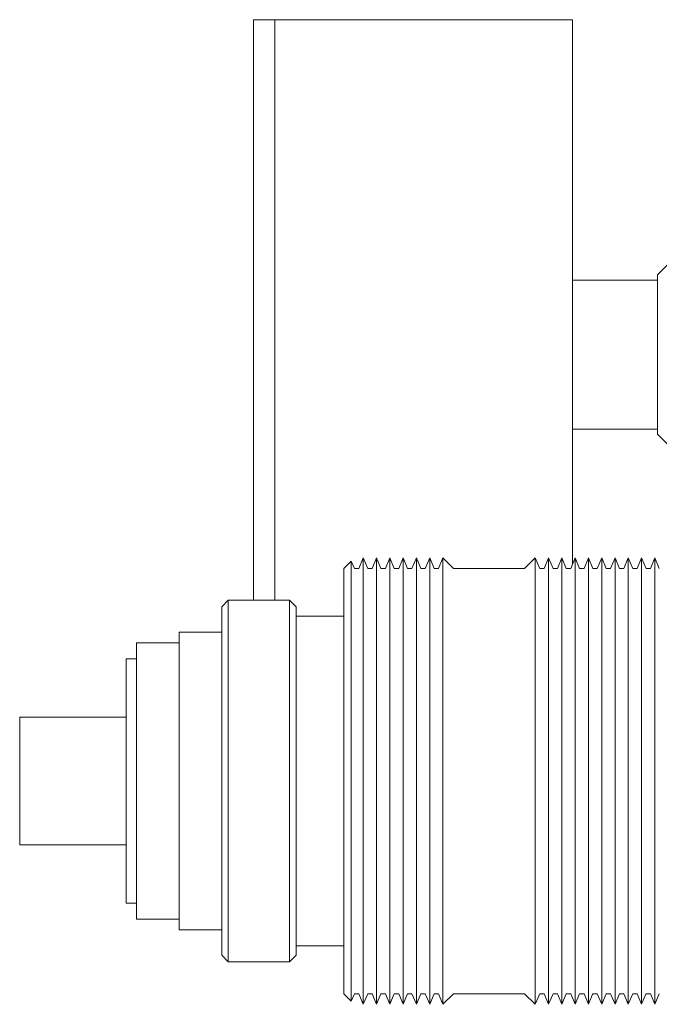
# Model space of a CAD drawing. Units: millimetres. Extents: x -1113 to 1617, y 877 to 4262.
# Drawn here: x -1113 to -1053, y 2314 to 2407 of the extents above; entities that cross this region are included whole.
import ezdxf

# ---------------------------------------------------------------- set-up
doc = ezdxf.new("R2010")
doc.units = ezdxf.units.MM
doc.layers.add('Make2D$Visible$Curves', color=7, linetype='Continuous', true_color=0x000000)

msp = doc.modelspace()

# ---------------------------------------------------------------- linework, layer by layer
at = {"layer": 'Make2D$Visible$Curves', "color": 7, "lineweight": 0, "true_color": 0xffffff}
for points in [[(-1090.891, 2406.812), (-1090.891, 2406.811), (-1090.891, 2406.81), (-1090.891, 2406.804), (-1090.891, 2406.78), (-1090.891, 2406.684), (-1090.891, 2406.286), (-1090.891, 2404.6), (-1090.891, 2397.586), (-1090.891, 2375.312)], [(-1090.891, 2406.812), (-1088.891, 2406.812)], [(-1088.891, 2375.312), (-1088.891, 2397.586), (-1088.891, 2404.6), (-1088.891, 2406.286), (-1088.891, 2406.684), (-1088.891, 2406.78), (-1088.891, 2406.804), (-1088.891, 2406.81), (-1088.891, 2406.811), (-1088.891, 2406.812)], [(-1090.891, 2375.312), (-1090.891, 2352.2)]]:
    msp.add_lwpolyline(points, dxfattribs=at)
at = {"layer": 'Make2D$Visible$Curves', "color": 9, "lineweight": 0, "true_color": 0xbebebe}
for points in [[(-1088.891, 2406.812), (-1060.891, 2406.812)], [(-1060.891, 2375.312), (-1060.891, 2397.586), (-1060.891, 2404.6), (-1060.891, 2406.286), (-1060.891, 2406.684), (-1060.891, 2406.78), (-1060.891, 2406.804), (-1060.891, 2406.81), (-1060.891, 2406.811), (-1060.891, 2406.812)], [(-1052.891, 2382.812), (-1051.891, 2383.812)], [(-1060.891, 2382.312), (-1052.891, 2382.312)], [(-1052.891, 2382.812), (-1052.891, 2382.812), (-1052.891, 2382.812), (-1052.891, 2382.812), (-1052.891, 2382.811), (-1052.891, 2382.81), (-1052.891, 2382.805), (-1052.891, 2382.783), (-1052.891, 2382.693), (-1052.891, 2382.312)], [(-1052.891, 2378.004), (-1052.891, 2382.312)], [(-1052.891, 2378.005), (-1052.891, 2372.619)], [(-1088.891, 2352.2), (-1088.891, 2375.312)], [(-1060.891, 2355.6), (-1060.891, 2375.312)], [(-1052.891, 2368.312), (-1052.891, 2372.619)], [(-1060.891, 2368.312), (-1052.891, 2368.312)], [(-1052.891, 2368.312), (-1052.891, 2367.931), (-1052.891, 2367.841), (-1052.891, 2367.819), (-1052.891, 2367.813), (-1052.891, 2367.812), (-1052.891, 2367.812), (-1052.891, 2367.812), (-1052.891, 2367.812), (-1052.891, 2367.812)], [(-1051.891, 2366.812), (-1052.891, 2367.812)], [(-1080.989, 2355.2), (-1080.572, 2356.2)], [(-1080.572, 2356.2), (-1080.572, 2356.2), (-1080.572, 2314.2), (-1080.572, 2314.2)], [(-1080.572, 2356.2), (-1080.155, 2355.2)], [(-1079.739, 2355.2), (-1079.322, 2356.2)], [(-1079.322, 2356.2), (-1079.322, 2356.2), (-1079.322, 2314.2), (-1079.322, 2314.2)], [(-1079.322, 2356.2), (-1078.905, 2355.2)], [(-1078.488, 2355.2), (-1078.072, 2356.2)], [(-1078.072, 2356.2), (-1078.072, 2356.2), (-1078.072, 2314.2), (-1078.072, 2314.2)], [(-1078.072, 2356.2), (-1077.655, 2355.2)], [(-1077.238, 2355.2), (-1076.822, 2356.2)], [(-1076.822, 2356.2), (-1076.822, 2356.2), (-1076.822, 2314.2), (-1076.822, 2314.2)], [(-1076.822, 2356.2), (-1076.405, 2355.2)], [(-1075.989, 2355.2), (-1075.572, 2356.2)], [(-1075.572, 2356.2), (-1075.572, 2356.2), (-1075.572, 2314.2), (-1075.572, 2314.2)], [(-1075.572, 2356.2), (-1075.155, 2355.2)], [(-1074.739, 2355.2), (-1074.322, 2356.2)], [(-1074.322, 2356.2), (-1074.322, 2356.2), (-1074.322, 2314.2), (-1074.322, 2314.2)], [(-1074.322, 2356.2), (-1073.905, 2355.2)], [(-1073.488, 2355.2), (-1073.072, 2356.2)], [(-1073.072, 2356.2), (-1073.072, 2356.2), (-1073.072, 2314.2), (-1073.072, 2314.2)], [(-1073.072, 2356.2), (-1072.072, 2355.2)], [(-1065.391, 2355.2), (-1064.391, 2356.2)], [(-1064.391, 2356.2), (-1064.391, 2356.2), (-1064.391, 2314.2), (-1064.391, 2314.2)], [(-1064.391, 2356.2), (-1063.974, 2355.2)], [(-1063.558, 2355.201), (-1063.141, 2356.2)], [(-1063.141, 2356.2), (-1063.141, 2356.2), (-1063.141, 2314.2), (-1063.141, 2314.2)], [(-1063.141, 2356.2), (-1062.724, 2355.2)], [(-1062.308, 2355.2), (-1061.891, 2356.2)], [(-1061.891, 2356.2), (-1061.891, 2356.2), (-1061.891, 2314.2), (-1061.891, 2314.2)], [(-1061.891, 2356.2), (-1061.474, 2355.2)], [(-1061.058, 2355.2), (-1060.641, 2356.2)], [(-1060.641, 2356.2), (-1060.641, 2356.2), (-1060.641, 2314.2)], [(-1060.641, 2356.2), (-1060.224, 2355.2)], [(-1059.808, 2355.2), (-1059.391, 2356.2)], [(-1059.391, 2356.2), (-1059.391, 2356.2), (-1059.391, 2314.2), (-1059.391, 2314.2)], [(-1059.391, 2356.2), (-1058.974, 2355.2)], [(-1058.558, 2355.201), (-1058.141, 2356.2)], [(-1058.141, 2356.2), (-1058.141, 2356.2), (-1058.141, 2314.2)], [(-1058.141, 2356.2), (-1057.724, 2355.2)], [(-1057.308, 2355.2), (-1056.891, 2356.2)], [(-1056.891, 2356.2), (-1056.891, 2356.2), (-1056.891, 2314.2), (-1056.891, 2314.2)], [(-1056.891, 2356.2), (-1056.474, 2355.2)], [(-1056.058, 2355.2), (-1055.641, 2356.2)], [(-1055.641, 2356.2), (-1055.641, 2356.2), (-1055.641, 2314.2), (-1055.641, 2314.2)], [(-1055.641, 2356.2), (-1055.224, 2355.2)], [(-1054.808, 2355.2), (-1054.391, 2356.2)], [(-1054.391, 2356.2), (-1054.391, 2356.2), (-1054.391, 2314.2), (-1054.391, 2314.2)], [(-1054.391, 2356.2), (-1053.974, 2355.2)], [(-1053.558, 2355.201), (-1053.141, 2356.2)], [(-1053.141, 2356.2), (-1053.141, 2356.2), (-1053.141, 2314.2)], [(-1053.141, 2356.2), (-1052.724, 2355.2)], [(-1082.391, 2355.2), (-1081.695, 2355.896)], [(-1082.391, 2335.2), (-1082.391, 2349.342), (-1082.391, 2353.796), (-1082.391, 2354.866), (-1082.391, 2355.119), (-1082.391, 2355.18), (-1082.391, 2355.195), (-1082.391, 2355.199), (-1082.391, 2355.2), (-1082.391, 2355.2)], [(-1081.695, 2355.896), (-1081.695, 2355.896), (-1081.695, 2335.2), (-1081.695, 2314.504)], [(-1081.695, 2355.896), (-1081.405, 2355.2)], [(-1081.405, 2355.2), (-1080.988, 2355.2)], [(-1080.155, 2355.2), (-1079.738, 2355.2)], [(-1078.905, 2355.2), (-1078.488, 2355.2)], [(-1077.655, 2355.2), (-1077.238, 2355.2)], [(-1076.405, 2355.2), (-1075.988, 2355.2)], [(-1075.155, 2355.2), (-1074.738, 2355.2)], [(-1073.905, 2355.2), (-1073.488, 2355.2)], [(-1072.072, 2355.2), (-1065.391, 2355.2)], [(-1063.974, 2355.2), (-1063.558, 2355.2)], [(-1062.724, 2355.2), (-1062.308, 2355.2)], [(-1061.474, 2355.2), (-1061.058, 2355.2)], [(-1060.224, 2355.2), (-1059.807, 2355.2)], [(-1058.974, 2355.2), (-1058.558, 2355.2)], [(-1057.724, 2355.2), (-1057.308, 2355.2)], [(-1056.474, 2355.2), (-1056.058, 2355.2)], [(-1055.224, 2355.2), (-1054.807, 2355.2)], [(-1053.974, 2355.2), (-1053.558, 2355.2)], [(-1093.27, 2352.2), (-1093.891, 2351.579)], [(-1093.891, 2351.579), (-1093.891, 2351.579), (-1093.891, 2318.822), (-1093.891, 2318.821)], [(-1093.27, 2352.2), (-1087.512, 2352.2)], [(-1093.27, 2318.2), (-1093.27, 2318.2), (-1093.27, 2352.2), (-1093.27, 2352.2)], [(-1087.512, 2352.2), (-1087.512, 2352.2), (-1087.512, 2318.2), (-1087.512, 2318.2)], [(-1087.512, 2352.2), (-1086.891, 2351.579)], [(-1086.891, 2318.821), (-1086.891, 2318.822), (-1086.891, 2351.579), (-1086.891, 2351.579)], [(-1086.891, 2350.7), (-1082.391, 2350.7)], [(-1097.891, 2321.2), (-1097.891, 2335.2), (-1097.891, 2349.2), (-1097.891, 2349.2)], [(-1097.891, 2349.2), (-1093.891, 2349.2)], [(-1101.891, 2322.2), (-1101.891, 2348.2)], [(-1101.891, 2348.2), (-1097.891, 2348.2)], [(-1102.891, 2323.7), (-1102.891, 2323.7), (-1102.891, 2346.7), (-1102.891, 2346.7)], [(-1102.891, 2346.7), (-1101.891, 2346.7)], [(-1112.891, 2329.2), (-1112.891, 2329.2), (-1112.891, 2341.2)], [(-1112.891, 2341.2), (-1102.891, 2341.2)], [(-1082.391, 2315.2), (-1082.391, 2315.2), (-1082.391, 2315.201), (-1082.391, 2315.205), (-1082.391, 2315.22), (-1082.391, 2315.281), (-1082.391, 2315.534), (-1082.391, 2316.604), (-1082.391, 2321.058), (-1082.391, 2335.2)], [(-1102.891, 2329.2), (-1112.891, 2329.2)], [(-1101.891, 2323.7), (-1102.891, 2323.7)], [(-1097.891, 2322.2), (-1101.891, 2322.2)], [(-1093.891, 2321.2), (-1097.891, 2321.2)], [(-1082.391, 2319.7), (-1086.891, 2319.7)], [(-1093.891, 2318.821), (-1093.27, 2318.2)], [(-1087.512, 2318.2), (-1093.27, 2318.2)], [(-1086.891, 2318.821), (-1087.512, 2318.2)], [(-1081.695, 2314.504), (-1082.391, 2315.2)], [(-1081.405, 2315.2), (-1081.695, 2314.504)], [(-1080.988, 2315.2), (-1081.405, 2315.2)], [(-1080.572, 2314.2), (-1080.989, 2315.2)], [(-1080.155, 2315.2), (-1080.572, 2314.2)], [(-1079.738, 2315.2), (-1080.155, 2315.2)], [(-1079.322, 2314.2), (-1079.739, 2315.2)], [(-1078.905, 2315.2), (-1079.322, 2314.2)], [(-1078.488, 2315.2), (-1078.905, 2315.2)], [(-1078.072, 2314.2), (-1078.489, 2315.2)], [(-1077.655, 2315.2), (-1078.072, 2314.2)], [(-1077.238, 2315.2), (-1077.655, 2315.2)], [(-1076.822, 2314.2), (-1077.239, 2315.2)], [(-1076.405, 2315.2), (-1076.822, 2314.2)], [(-1075.988, 2315.2), (-1076.405, 2315.2)], [(-1075.572, 2314.2), (-1075.989, 2315.2)], [(-1075.155, 2315.2), (-1075.572, 2314.2)], [(-1074.738, 2315.2), (-1075.155, 2315.2)], [(-1074.322, 2314.2), (-1074.739, 2315.2)], [(-1073.905, 2315.2), (-1074.322, 2314.2)], [(-1073.488, 2315.2), (-1073.905, 2315.2)], [(-1073.072, 2314.2), (-1073.489, 2315.2)], [(-1072.072, 2315.2), (-1073.072, 2314.2)], [(-1065.391, 2315.2), (-1072.072, 2315.2)], [(-1064.391, 2314.2), (-1065.391, 2315.2)], [(-1063.974, 2315.2), (-1064.391, 2314.2)], [(-1063.557, 2315.2), (-1063.974, 2315.2)], [(-1063.141, 2314.2), (-1063.558, 2315.2)], [(-1062.724, 2315.2), (-1063.141, 2314.2)], [(-1062.308, 2315.2), (-1062.724, 2315.2)], [(-1061.891, 2314.2), (-1062.308, 2315.2)], [(-1061.474, 2315.2), (-1061.891, 2314.2)], [(-1061.058, 2315.2), (-1061.474, 2315.2)], [(-1060.641, 2314.2), (-1061.058, 2315.2)], [(-1060.224, 2315.2), (-1060.641, 2314.2)], [(-1059.808, 2315.2), (-1060.224, 2315.2)], [(-1059.391, 2314.2), (-1059.808, 2315.2)], [(-1058.974, 2315.201), (-1059.391, 2314.2)], [(-1058.558, 2315.2), (-1058.974, 2315.2)], [(-1058.141, 2314.2), (-1058.558, 2315.2)], [(-1057.724, 2315.2), (-1058.141, 2314.2)], [(-1057.308, 2315.2), (-1057.724, 2315.2)], [(-1056.891, 2314.2), (-1057.308, 2315.2)], [(-1056.474, 2315.2), (-1056.891, 2314.2)], [(-1056.058, 2315.2), (-1056.474, 2315.2)], [(-1055.641, 2314.2), (-1056.058, 2315.2)], [(-1055.224, 2315.2), (-1055.641, 2314.2)], [(-1054.808, 2315.2), (-1055.224, 2315.2)], [(-1054.391, 2314.2), (-1054.808, 2315.2)], [(-1053.974, 2315.201), (-1054.391, 2314.2)], [(-1053.558, 2315.2), (-1053.974, 2315.2)], [(-1053.141, 2314.2), (-1053.558, 2315.2)], [(-1052.724, 2315.2), (-1053.141, 2314.2)]]:
    msp.add_lwpolyline(points, dxfattribs=at)

doc.saveas('drawing.dxf')
